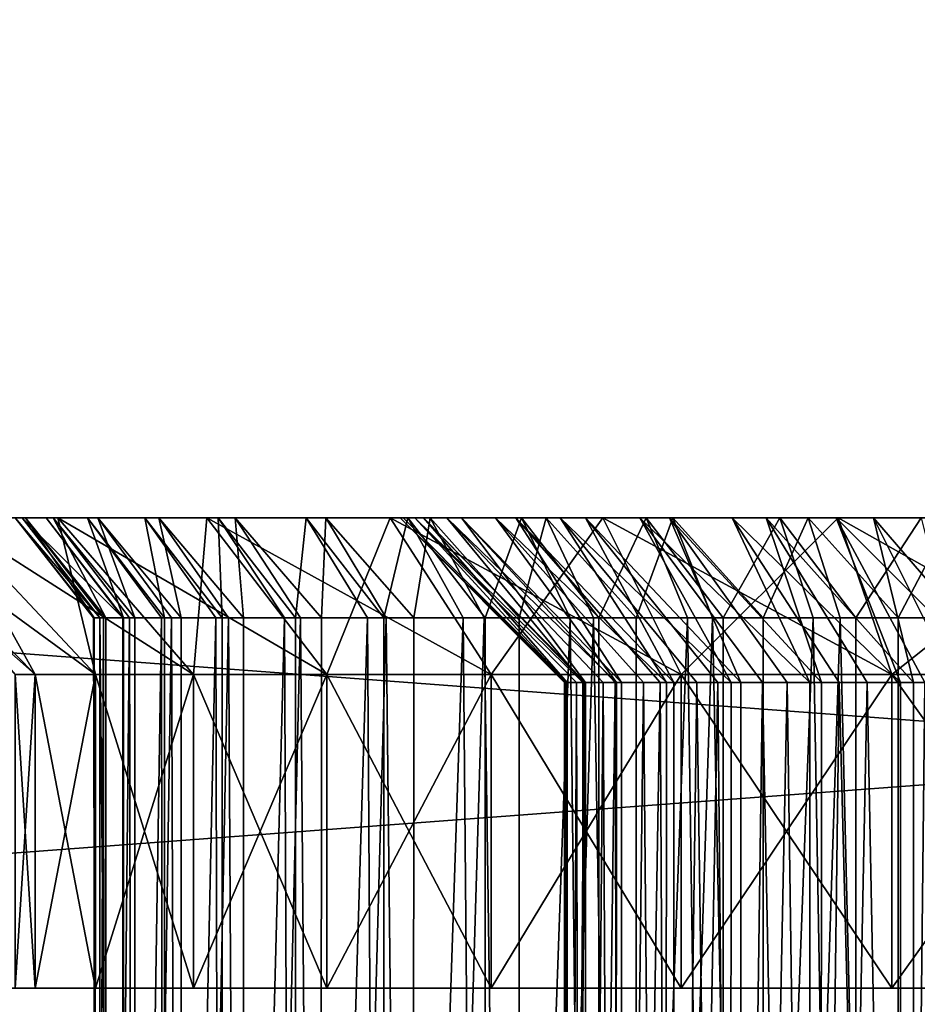
# Model space of a CAD drawing. Extents: x -842 to -287, y -810 to 885.
# Drawn here: x -311 to -308, y -570 to -567 of the extents above; entities that cross this region are included whole.
import ezdxf

# ---------------------------------------------------------------- set-up
doc = ezdxf.new("R2010")
doc.units = 0
doc.header["$MEASUREMENT"] = 0

msp = doc.modelspace()

# ---------------------------------------------------------------- linework, layer by layer
for points in [[(-289.061798, 883.021301), (-324.061829, 883.021301), (-289.061798, -808.978699)], [(-289.061798, -808.978699), (-324.061829, 883.021301), (-324.061829, -808.978699)], [(-324.061829, 883.021301, -1.5), (-289.061798, 883.021301, -1.5), (-324.061829, -808.978699, -1.5)], [(-324.061829, -808.978699, -1.5), (-289.061798, 883.021301, -1.5), (-289.061798, -808.978699, -1.5)], [(-289.061798, -808.978699, -30), (-311.561829, 867.825134, -30), (-289.061798, 883.021301, -30)], [(-289.061798, 883.021301, -28.5), (-308.923645, 870.969116, -28.5), (-289.061798, -808.978699, -28.5)], [(-289.061798, -808.978699, -30), (-324.061829, -808.978699, -30), (-320.199982, 870.969116, -30)], [(-320.199982, 870.969116, -30), (-319.757965, 870.021301, -30), (-289.061798, -808.978699, -30)], [(-289.061798, -808.978699, -28.5), (-308.923645, 870.969116, -28.5), (-309.365662, 870.021301, -28.5)], [(-289.061798, -808.978699, -30), (-319.757965, 870.021301, -30), (-319.158081, 869.164551, -30)], [(-289.061798, -808.978699, -28.5), (-309.365662, 870.021301, -28.5), (-309.965546, 869.164551, -28.5)], [(-289.061798, -808.978699, -30), (-319.158081, 869.164551, -30), (-318.418549, 868.424988, -30)], [(-309.965546, 869.164551, -28.5), (-310.705078, 868.424988, -28.5), (-289.061798, -808.978699, -28.5)], [(-318.418549, 868.424988, -30), (-317.561829, 867.825134, -30), (-289.061798, -808.978699, -30)], [(-289.061798, -808.978699, -28.5), (-310.705078, 868.424988, -28.5), (-311.561829, 867.825134, -28.5)], [(-289.061798, -808.978699, -28.5), (-311.561829, 867.825134, -28.5), (-324.061829, -808.978699, -28.5)], [(-317.561829, 867.825134, -30), (-316.613922, 867.383118, -30), (-289.061798, -808.978699, -30)], [(-289.061798, -808.978699, -30), (-312.509705, 867.383118, -30), (-311.561829, 867.825134, -30)], [(-289.061798, -808.978699, -30), (-316.613922, 867.383118, -30), (-315.603699, 867.112488, -30)], [(-313.519928, 867.112488, -30), (-312.509705, 867.383118, -30), (-289.061798, -808.978699, -30)], [(-289.061798, -808.978699, -30), (-315.603699, 867.112488, -30), (-314.561798, 867.021301, -30)], [(-289.061798, -808.978699, -30), (-314.561798, 867.021301, -30), (-313.519928, 867.112488, -30)], [(-316.561798, -569.978699, -95), (-316.561798, -568.478699, -95), (-296.561829, -569.978699, -95)], [(-296.561829, -569.978699, -95), (-316.561798, -568.478699, -95), (-296.561829, -568.478699, -95)], [(-296.561829, -569.978699, -35), (-296.561829, -568.478699, -35), (-316.561798, -569.978699, -35)], [(-316.561798, -569.978699, -35), (-296.561829, -568.478699, -35), (-316.561798, -568.478699, -35)], [(-309.615051, -568.478699, -58.63871), (-308.936829, -568.478699, -59.113621), (-316.561798, -568.478699, -95)], [(-306.561798, -568.478699, -59.75), (-296.561829, -568.478699, -95), (-316.561798, -568.478699, -95)], [(-308.936829, -568.478699, -59.113621), (-308.186401, -568.478699, -59.463539), (-316.561798, -568.478699, -95)], [(-316.561798, -568.478699, -95), (-308.186401, -568.478699, -59.463539), (-307.386627, -568.478699, -59.677837)], [(-316.561798, -568.478699, -95), (-307.386627, -568.478699, -59.677837), (-306.561798, -568.478699, -59.75)], [(-307.386627, -568.478699, -50.322163), (-308.186401, -568.478699, -50.536461), (-316.561798, -568.478699, -35)], [(-316.561798, -568.478699, -35), (-308.186401, -568.478699, -50.536461), (-308.936829, -568.478699, -50.886379)], [(-316.561798, -568.478699, -35), (-308.936829, -568.478699, -50.886379), (-309.615051, -568.478699, -51.36129)], [(-309.615051, -568.478699, -51.36129), (-310.200531, -568.478699, -51.946758), (-316.561798, -568.478699, -35)], [(-316.561798, -568.478699, -35), (-310.200531, -568.478699, -51.946758), (-310.675446, -568.478699, -52.625)], [(-316.561798, -568.478699, -35), (-310.675446, -568.478699, -52.625), (-311.02536, -568.478699, -53.375404)], [(-296.561829, -568.478699, -35), (-305.737, -568.478699, -50.322163), (-316.561798, -568.478699, -35)], [(-316.561798, -568.478699, -35), (-305.737, -568.478699, -50.322163), (-306.561798, -568.478699, -50.25)], [(-316.561798, -568.478699, -35), (-306.561798, -568.478699, -50.25), (-307.386627, -568.478699, -50.322163)], [(-311.02536, -568.478699, -56.624596), (-310.675446, -568.478699, -57.375), (-316.561798, -568.478699, -95)], [(-316.561798, -568.478699, -95), (-310.675446, -568.478699, -57.375), (-310.200531, -568.478699, -58.053242)], [(-316.561798, -568.478699, -95), (-310.200531, -568.478699, -58.053242), (-309.615051, -568.478699, -58.63871)], [(-310.811829, -568.978699, -55), (-311.311829, -568.478699, -55), (-310.747253, -568.978699, -54.261997)], [(-310.747253, -568.978699, -54.261997), (-311.311829, -568.478699, -55), (-311.239655, -568.478699, -54.175171)], [(-310.747253, -568.978699, -55.738007), (-311.02536, -568.478699, -56.624596), (-311.239655, -568.478699, -55.824829)], [(-310.747253, -568.978699, -55.738007), (-311.239655, -568.478699, -55.824829), (-310.811829, -568.978699, -55)], [(-310.747253, -568.978699, -54.261997), (-311.239655, -568.478699, -54.175171), (-310.555511, -568.978699, -53.546413)], [(-310.555511, -568.978699, -53.546413), (-311.239655, -568.478699, -54.175171), (-311.02536, -568.478699, -53.375404)], [(-310.555511, -568.978699, -56.453587), (-310.675446, -568.478699, -57.375), (-311.02536, -568.478699, -56.624596)], [(-310.555511, -568.978699, -56.453587), (-311.02536, -568.478699, -56.624596), (-310.747253, -568.978699, -55.738007)], [(-310.555511, -568.978699, -53.546413), (-311.02536, -568.478699, -53.375404), (-310.242432, -568.978699, -52.875)], [(-310.242432, -568.978699, -52.875), (-311.02536, -568.478699, -53.375404), (-310.675446, -568.478699, -52.625)], [(-309.58371, -568.478699, -54.863216), (-310.78949, -568.478699, -55.435001), (-310.811523, -568.478699, -54.950249)], [(-309.58371, -568.478699, -54.863216), (-310.811523, -568.478699, -54.950249), (-309.536957, -568.478699, -54.453007)], [(-309.536957, -568.478699, -54.453007), (-310.811523, -568.478699, -54.950249), (-310.778137, -568.478699, -54.466141)], [(-310.811523, -568.478699, -54.950249), (-310.559753, -568.798035, -54.927406), (-310.778137, -568.478699, -54.466141)], [(-310.78949, -568.478699, -55.435001), (-310.541199, -568.798035, -55.400814), (-310.811523, -568.478699, -54.950249)], [(-310.811523, -568.478699, -54.950249), (-310.541199, -568.798035, -55.400814), (-310.561554, -568.798035, -54.953175)], [(-310.811523, -568.478699, -54.950249), (-310.561554, -568.798035, -54.953175), (-310.559753, -568.798035, -54.927406)], [(-309.574188, -568.478699, -55.27597), (-310.712341, -568.478699, -55.914085), (-310.78949, -568.478699, -55.435001)], [(-309.574188, -568.478699, -55.27597), (-310.78949, -568.478699, -55.435001), (-309.58371, -568.478699, -54.863216)], [(-310.712341, -568.478699, -55.914085), (-310.468201, -568.798035, -55.860317), (-310.78949, -568.478699, -55.435001)], [(-310.78949, -568.478699, -55.435001), (-310.468201, -568.798035, -55.860317), (-310.540802, -568.798035, -55.409412)], [(-310.78949, -568.478699, -55.435001), (-310.540802, -568.798035, -55.409412), (-310.541199, -568.798035, -55.400814)], [(-309.536957, -568.478699, -54.453007), (-310.778137, -568.478699, -54.466141), (-310.689819, -568.478699, -53.988995)], [(-310.778137, -568.478699, -54.466141), (-310.522278, -568.798035, -54.455212), (-310.689819, -568.478699, -53.988995)], [(-310.778137, -568.478699, -54.466141), (-310.559753, -568.798035, -54.927406), (-310.530121, -568.798035, -54.497543)], [(-310.778137, -568.478699, -54.466141), (-310.530121, -568.798035, -54.497543), (-310.522278, -568.798035, -54.455212)], [(-309.508575, -568.478699, -55.683586), (-310.581085, -568.478699, -56.381252), (-310.712341, -568.478699, -55.914085)], [(-309.508575, -568.478699, -55.683586), (-310.712341, -568.478699, -55.914085), (-309.574188, -568.478699, -55.27597)], [(-310.581085, -568.478699, -56.381252), (-310.465881, -568.798035, -55.868603), (-310.712341, -568.478699, -55.914085)], [(-310.712341, -568.478699, -55.914085), (-310.465881, -568.798035, -55.868603), (-310.468201, -568.798035, -55.860317)], [(-309.536957, -568.478699, -54.453007), (-310.689819, -568.478699, -53.988995), (-309.434753, -568.478699, -54.052986)], [(-309.434753, -568.478699, -54.052986), (-310.689819, -568.478699, -53.988995), (-310.547668, -568.478699, -53.525028)], [(-310.689819, -568.478699, -53.988995), (-310.429321, -568.798035, -53.990833), (-310.547668, -568.478699, -53.525028)], [(-310.689819, -568.478699, -53.988995), (-310.522278, -568.798035, -54.455212), (-310.446991, -568.798035, -54.048466)], [(-310.689819, -568.478699, -53.988995), (-310.446991, -568.798035, -54.048466), (-310.429321, -568.798035, -53.990833)], [(-310.242432, -568.978699, -57.125), (-310.200531, -568.478699, -58.053242), (-310.675446, -568.478699, -57.375)], [(-310.242432, -568.978699, -57.125), (-310.675446, -568.478699, -57.375), (-310.555511, -568.978699, -56.453587)], [(-310.242432, -568.978699, -52.875), (-310.675446, -568.478699, -52.625), (-309.817505, -568.978699, -52.268154)], [(-309.817505, -568.978699, -52.268154), (-310.675446, -568.478699, -52.625), (-310.200531, -568.478699, -51.946758)], [(-309.388031, -568.478699, -56.078468), (-310.397461, -568.478699, -56.830414), (-310.581085, -568.478699, -56.381252)], [(-309.388031, -568.478699, -56.078468), (-310.581085, -568.478699, -56.381252), (-309.508575, -568.478699, -55.683586)], [(-310.397461, -568.478699, -56.830414), (-310.3349, -568.798035, -56.32391), (-310.581085, -568.478699, -56.381252)], [(-310.581085, -568.478699, -56.381252), (-310.3349, -568.798035, -56.32391), (-310.344666, -568.798035, -56.300003)], [(-310.581085, -568.478699, -56.381252), (-310.344666, -568.798035, -56.300003), (-310.465881, -568.798035, -55.868603)], [(-309.434753, -568.478699, -54.052986), (-310.547668, -568.478699, -53.525028), (-309.279053, -568.478699, -53.670609)], [(-309.279053, -568.478699, -53.670609), (-310.547668, -568.478699, -53.525028), (-310.353546, -568.478699, -53.080292)], [(-310.547668, -568.478699, -53.525028), (-310.282196, -568.798035, -53.540756), (-310.353546, -568.478699, -53.080292)], [(-310.547668, -568.478699, -53.525028), (-310.429321, -568.798035, -53.990833), (-310.313202, -568.798035, -53.61179)], [(-310.547668, -568.478699, -53.525028), (-310.313202, -568.798035, -53.61179), (-310.282196, -568.798035, -53.540756)], [(-309.214874, -568.478699, -56.453262), (-310.163788, -568.478699, -57.255711), (-310.397461, -568.478699, -56.830414)], [(-309.214874, -568.478699, -56.453262), (-310.397461, -568.478699, -56.830414), (-309.388031, -568.478699, -56.078468)], [(-310.163788, -568.478699, -57.255711), (-310.151093, -568.798035, -56.760475), (-310.397461, -568.478699, -56.830414)], [(-310.397461, -568.478699, -56.830414), (-310.151093, -568.798035, -56.760475), (-310.171814, -568.798035, -56.72274)], [(-310.397461, -568.478699, -56.830414), (-310.171814, -568.798035, -56.72274), (-310.3349, -568.798035, -56.32391)], [(-309.279053, -568.478699, -53.670609), (-310.353546, -568.478699, -53.080292), (-309.072723, -568.478699, -53.312996)], [(-309.072723, -568.478699, -53.312996), (-310.353546, -568.478699, -53.080292), (-310.109985, -568.478699, -52.66058)], [(-310.353546, -568.478699, -53.080292), (-310.082947, -568.798035, -53.111271), (-310.109985, -568.478699, -52.66058)], [(-310.353546, -568.478699, -53.080292), (-310.282196, -568.798035, -53.540756), (-310.130493, -568.798035, -53.193214)], [(-310.353546, -568.478699, -53.080292), (-310.130493, -568.798035, -53.193214), (-310.082947, -568.798035, -53.111271)], [(-309.817505, -568.978699, -57.73185), (-310.200531, -568.478699, -58.053242), (-310.242432, -568.978699, -57.125)], [(-309.817505, -568.978699, -57.73185), (-309.615051, -568.478699, -58.63871), (-310.200531, -568.478699, -58.053242)], [(-309.817505, -568.978699, -52.268154), (-310.200531, -568.478699, -51.946758), (-309.293671, -568.978699, -51.744312)], [(-309.293671, -568.978699, -51.744312), (-310.200531, -568.478699, -51.946758), (-309.615051, -568.478699, -51.36129)], [(-308.992249, -568.478699, -56.800983), (-309.883179, -568.478699, -57.651604), (-310.163788, -568.478699, -57.255711)], [(-308.992249, -568.478699, -56.800983), (-310.163788, -568.478699, -57.255711), (-309.214874, -568.478699, -56.453262)], [(-309.883179, -568.478699, -57.651604), (-309.917053, -568.798035, -57.172199), (-310.163788, -568.478699, -57.255711)], [(-310.163788, -568.478699, -57.255711), (-309.917053, -568.798035, -57.172199), (-309.951904, -568.798035, -57.123024)], [(-310.163788, -568.478699, -57.255711), (-309.951904, -568.798035, -57.123024), (-310.151093, -568.798035, -56.760475)], [(-309.072723, -568.478699, -53.312996), (-310.109985, -568.478699, -52.66058), (-308.819611, -568.478699, -52.986805)], [(-308.819611, -568.478699, -52.986805), (-310.109985, -568.478699, -52.66058), (-309.82019, -568.478699, -52.271366)], [(-310.109985, -568.478699, -52.66058), (-309.834412, -568.798035, -52.708378), (-309.82019, -568.478699, -52.271366)], [(-310.109985, -568.478699, -52.66058), (-310.082947, -568.798035, -53.111271), (-309.901276, -568.798035, -52.798191)], [(-310.109985, -568.478699, -52.66058), (-309.901276, -568.798035, -52.798191), (-309.834412, -568.798035, -52.708378)], [(-309.883179, -568.478699, -57.651604), (-309.687805, -568.798035, -57.495625), (-309.917053, -568.798035, -57.172199)], [(-309.559265, -568.478699, -58.012928), (-309.883179, -568.478699, -57.651604), (-308.992249, -568.478699, -56.800983)], [(-309.559265, -568.478699, -58.012928), (-309.636078, -568.798035, -57.553341), (-309.883179, -568.478699, -57.651604)], [(-309.883179, -568.478699, -57.651604), (-309.636078, -568.798035, -57.553341), (-309.687805, -568.798035, -57.495625)], [(-309.82019, -568.478699, -52.271366), (-309.834412, -568.798035, -52.708378), (-309.62854, -568.798035, -52.431873)], [(-308.819611, -568.478699, -52.986805), (-309.82019, -568.478699, -52.271366), (-308.524445, -568.478699, -52.69812)], [(-308.524445, -568.478699, -52.69812), (-309.82019, -568.478699, -52.271366), (-309.487915, -568.478699, -51.917725)], [(-309.82019, -568.478699, -52.271366), (-309.540039, -568.798035, -52.337704), (-309.487915, -568.478699, -51.917725)], [(-309.82019, -568.478699, -52.271366), (-309.62854, -568.798035, -52.431873), (-309.540039, -568.798035, -52.337704)], [(-309.293671, -568.978699, -58.255688), (-309.615051, -568.478699, -58.63871), (-309.817505, -568.978699, -57.73185)], [(-309.559265, -568.478699, -58.012928), (-309.382965, -568.798035, -57.835697), (-309.636078, -568.798035, -57.553341)], [(-309.293671, -568.978699, -58.255688), (-308.936829, -568.478699, -59.113621), (-309.615051, -568.478699, -58.63871)], [(-309.293671, -568.978699, -51.744312), (-309.615051, -568.478699, -51.36129), (-308.686829, -568.978699, -51.319393)], [(-308.686829, -568.978699, -51.319393), (-309.615051, -568.478699, -51.36129), (-308.936829, -568.478699, -50.886379)], [(-309.536957, -568.478699, -54.453007), (-309.053741, -569.003723, -54.83857), (-309.58371, -568.478699, -54.863216)], [(-309.053741, -569.003723, -54.83857), (-309.059265, -569.003723, -54.886955), (-309.58371, -568.478699, -54.863216)], [(-309.58371, -568.478699, -54.863216), (-309.059265, -569.003723, -54.886955), (-309.051758, -569.003723, -55.211853)], [(-309.58371, -568.478699, -54.863216), (-309.051758, -569.003723, -55.211853), (-309.574188, -568.478699, -55.27597)], [(-309.574188, -568.478699, -55.27597), (-309.051758, -569.003723, -55.211853), (-309.051392, -569.003723, -55.228077)], [(-309.574188, -568.478699, -55.27597), (-309.051392, -569.003723, -55.228077), (-309.508575, -568.478699, -55.683586)], [(-308.724396, -568.478699, -57.115154), (-309.196289, -568.478699, -58.334972), (-309.559265, -568.478699, -58.012928)], [(-308.724396, -568.478699, -57.115154), (-309.559265, -568.478699, -58.012928), (-308.992249, -568.478699, -56.800983)], [(-309.196289, -568.478699, -58.334972), (-309.312073, -568.798035, -57.898571), (-309.559265, -568.478699, -58.012928)], [(-309.559265, -568.478699, -58.012928), (-309.312073, -568.798035, -57.898571), (-309.382965, -568.798035, -57.835697)], [(-309.487915, -568.478699, -51.917725), (-309.540039, -568.798035, -52.337704), (-309.315796, -568.798035, -52.099033)], [(-309.434753, -568.478699, -54.052986), (-309.000519, -569.003723, -54.469276), (-309.536957, -568.478699, -54.453007)], [(-309.000519, -569.003723, -54.469276), (-309.020599, -569.003723, -54.547939), (-309.536957, -568.478699, -54.453007)], [(-309.536957, -568.478699, -54.453007), (-309.020599, -569.003723, -54.547939), (-309.053741, -569.003723, -54.83857)], [(-309.051392, -569.003723, -55.228077), (-308.997131, -569.003723, -55.564949), (-309.508575, -568.478699, -55.683586)], [(-309.508575, -568.478699, -55.683586), (-308.997131, -569.003723, -55.564949), (-308.992401, -569.003723, -55.580467)], [(-309.508575, -568.478699, -55.683586), (-308.992401, -569.003723, -55.580467), (-309.388031, -568.478699, -56.078468)], [(-308.524445, -568.478699, -52.69812), (-309.487915, -568.478699, -51.917725), (-309.117493, -568.478699, -51.604263)], [(-309.487915, -568.478699, -51.917725), (-309.20401, -568.798035, -52.004429), (-309.117493, -568.478699, -51.604263)], [(-309.487915, -568.478699, -51.917725), (-309.315796, -568.798035, -52.099033), (-309.20401, -568.798035, -52.004429)], [(-309.279053, -568.478699, -53.670609), (-308.89325, -569.003723, -54.112041), (-309.434753, -568.478699, -54.052986)], [(-308.89325, -569.003723, -54.112041), (-308.936157, -569.003723, -54.217342), (-309.434753, -568.478699, -54.052986)], [(-309.434753, -568.478699, -54.052986), (-308.936157, -569.003723, -54.217342), (-309.000519, -569.003723, -54.469276)], [(-308.992401, -569.003723, -55.580467), (-308.897522, -569.003723, -55.891296), (-309.388031, -568.478699, -56.078468)], [(-309.388031, -568.478699, -56.078468), (-308.897522, -569.003723, -55.891296), (-308.877106, -569.003723, -55.935505)], [(-309.388031, -568.478699, -56.078468), (-308.877106, -569.003723, -55.935505), (-309.214874, -568.478699, -56.453262)], [(-309.196289, -568.478699, -58.334972), (-309.041321, -568.798035, -58.138798), (-309.312073, -568.798035, -57.898571)], [(-308.686829, -568.978699, -58.680607), (-308.936829, -568.478699, -59.113621), (-309.293671, -568.978699, -58.255688)], [(-309.072723, -568.478699, -53.312996), (-308.734375, -569.003723, -53.774681), (-309.279053, -568.478699, -53.670609)], [(-308.734375, -569.003723, -53.774681), (-308.807465, -569.003723, -53.901329), (-309.279053, -568.478699, -53.670609)], [(-309.279053, -568.478699, -53.670609), (-308.807465, -569.003723, -53.901329), (-308.89325, -569.003723, -54.112041)], [(-308.877106, -569.003723, -55.935505), (-308.754425, -569.003723, -56.201042), (-309.214874, -568.478699, -56.453262)], [(-309.214874, -568.478699, -56.453262), (-308.754425, -569.003723, -56.201042), (-308.710632, -569.003723, -56.269421)], [(-309.214874, -568.478699, -56.453262), (-308.710632, -569.003723, -56.269421), (-308.992249, -568.478699, -56.800983)], [(-309.117493, -568.478699, -51.604263), (-309.20401, -568.798035, -52.004429), (-308.967163, -568.798035, -51.804012)], [(-308.416229, -568.478699, -57.389923), (-308.79895, -568.478699, -58.613541), (-309.196289, -568.478699, -58.334972)], [(-308.416229, -568.478699, -57.389923), (-309.196289, -568.478699, -58.334972), (-308.724396, -568.478699, -57.115154)], [(-308.79895, -568.478699, -58.613541), (-308.949646, -568.798035, -58.203079), (-309.196289, -568.478699, -58.334972)], [(-309.196289, -568.478699, -58.334972), (-308.949646, -568.798035, -58.203079), (-309.041321, -568.798035, -58.138798)], [(-308.524445, -568.478699, -52.69812), (-309.117493, -568.478699, -51.604263), (-308.192749, -568.478699, -52.452312)], [(-308.192749, -568.478699, -52.452312), (-309.117493, -568.478699, -51.604263), (-308.713745, -568.478699, -51.335075)], [(-309.117493, -568.478699, -51.604263), (-308.830963, -568.798035, -51.713207), (-308.713745, -568.478699, -51.335075)], [(-309.117493, -568.478699, -51.604263), (-308.967163, -568.798035, -51.804012), (-308.830963, -568.798035, -51.713207)], [(-308.819611, -568.478699, -52.986805), (-308.527374, -569.003723, -53.464569), (-309.072723, -568.478699, -53.312996)], [(-308.527374, -569.003723, -53.464569), (-308.636932, -569.003723, -53.605782), (-309.072723, -568.478699, -53.312996)], [(-309.072723, -568.478699, -53.312996), (-308.636932, -569.003723, -53.605782), (-308.734375, -569.003723, -53.774681)], [(-308.710632, -569.003723, -56.269421), (-308.570465, -569.003723, -56.488415), (-308.992249, -568.478699, -56.800983)], [(-308.992249, -568.478699, -56.800983), (-308.570465, -569.003723, -56.488415), (-308.496674, -569.003723, -56.574932)], [(-308.992249, -568.478699, -56.800983), (-308.496674, -569.003723, -56.574932), (-308.724396, -568.478699, -57.115154)], [(-308.79895, -568.478699, -58.613541), (-308.667358, -568.798035, -58.400982), (-308.949646, -568.798035, -58.203079)], [(-308.686829, -568.978699, -58.680607), (-308.186401, -568.478699, -59.463539), (-308.936829, -568.478699, -59.113621)], [(-308.686829, -568.978699, -51.319393), (-308.936829, -568.478699, -50.886379), (-308.015411, -568.978699, -51.006306)], [(-308.015411, -568.978699, -51.006306), (-308.936829, -568.478699, -50.886379), (-308.186401, -568.478699, -50.536461)], [(-308.713745, -568.478699, -51.335075), (-308.830963, -568.798035, -51.713207), (-308.587158, -568.798035, -51.550659)], [(-308.524445, -568.478699, -52.69812), (-308.276733, -569.003723, -53.188488), (-308.819611, -568.478699, -52.986805)], [(-308.276733, -569.003723, -53.188488), (-308.427765, -569.003723, -53.336205), (-308.819611, -568.478699, -52.986805)], [(-308.819611, -568.478699, -52.986805), (-308.427765, -569.003723, -53.336205), (-308.527374, -569.003723, -53.464569)], [(-308.073547, -568.478699, -57.620174), (-308.372467, -568.478699, -58.845001), (-308.79895, -568.478699, -58.613541)], [(-308.073547, -568.478699, -57.620174), (-308.79895, -568.478699, -58.613541), (-308.416229, -568.478699, -57.389923)], [(-308.372467, -568.478699, -58.845001), (-308.553802, -568.798035, -58.462612), (-308.79895, -568.478699, -58.613541)], [(-308.79895, -568.478699, -58.613541), (-308.553802, -568.798035, -58.462612), (-308.667358, -568.798035, -58.400982)], [(-308.496674, -569.003723, -56.574932), (-308.34906, -569.003723, -56.748062), (-308.724396, -568.478699, -57.115154)], [(-308.724396, -568.478699, -57.115154), (-308.34906, -569.003723, -56.748062), (-308.239929, -569.003723, -56.845371)], [(-308.724396, -568.478699, -57.115154), (-308.239929, -569.003723, -56.845371), (-308.416229, -568.478699, -57.389923)], [(-308.192749, -568.478699, -52.452312), (-308.713745, -568.478699, -51.335075), (-307.830627, -568.478699, -52.253963)], [(-307.830627, -568.478699, -52.253963), (-308.713745, -568.478699, -51.335075), (-308.281952, -568.478699, -51.113663)], [(-308.713745, -568.478699, -51.335075), (-308.426147, -568.798035, -51.468102), (-308.281952, -568.478699, -51.113663)], [(-308.713745, -568.478699, -51.335075), (-308.587158, -568.798035, -51.550659), (-308.426147, -568.798035, -51.468102)], [(-308.015411, -568.978699, -58.993694), (-308.186401, -568.478699, -59.463539), (-308.686829, -568.978699, -58.680607)], [(-308.372467, -568.478699, -58.845001), (-308.265961, -568.798035, -58.618828), (-308.553802, -568.798035, -58.462612)], [(-308.192749, -568.478699, -52.452312), (-307.987976, -569.003723, -52.952488), (-308.524445, -568.478699, -52.69812)], [(-307.987976, -569.003723, -52.952488), (-308.183838, -569.003723, -53.097618), (-308.524445, -568.478699, -52.69812)], [(-308.524445, -568.478699, -52.69812), (-308.183838, -569.003723, -53.097618), (-308.276733, -569.003723, -53.188488)], [(-308.281952, -568.478699, -51.113663), (-308.426147, -568.798035, -51.468102), (-308.180756, -568.798035, -51.34227)], [(-308.239929, -569.003723, -56.845371), (-308.094391, -569.003723, -56.975143), (-308.416229, -568.478699, -57.389923)], [(-308.416229, -568.478699, -57.389923), (-308.094391, -569.003723, -56.975143), (-307.946045, -569.003723, -57.074821)], [(-308.416229, -568.478699, -57.389923), (-307.946045, -569.003723, -57.074821), (-308.073547, -568.478699, -57.620174)], [(-307.702667, -568.478699, -57.801617), (-307.922363, -568.478699, -59.02634), (-308.372467, -568.478699, -58.845001)], [(-307.702667, -568.478699, -57.801617), (-308.372467, -568.478699, -58.845001), (-308.073547, -568.478699, -57.620174)], [(-307.922363, -568.478699, -59.02634), (-308.130096, -568.798035, -58.673553), (-308.372467, -568.478699, -58.845001)], [(-308.372467, -568.478699, -58.845001), (-308.130096, -568.798035, -58.673553), (-308.265961, -568.798035, -58.618828)], [(-307.830627, -568.478699, -52.253963), (-308.281952, -568.478699, -51.113663), (-307.444885, -568.478699, -52.10677)], [(-307.444885, -568.478699, -52.10677), (-308.281952, -568.478699, -51.113663), (-307.827728, -568.478699, -50.942913)], [(-308.281952, -568.478699, -51.113663), (-307.99527, -568.798035, -51.272533), (-307.827728, -568.478699, -50.942913)], [(-308.281952, -568.478699, -51.113663), (-308.180756, -568.798035, -51.34227), (-307.99527, -568.798035, -51.272533)], [(-307.830627, -568.478699, -52.253963), (-307.667389, -569.003723, -52.761749), (-308.192749, -568.478699, -52.452312)], [(-307.667389, -569.003723, -52.761749), (-307.909698, -569.003723, -52.894474), (-308.192749, -568.478699, -52.452312)], [(-308.192749, -568.478699, -52.452312), (-307.909698, -569.003723, -52.894474), (-307.987976, -569.003723, -52.952488)], [(-308.015411, -568.978699, -58.993694), (-307.386627, -568.478699, -59.677837), (-308.186401, -568.478699, -59.463539)], [(-308.015411, -568.978699, -51.006306), (-308.186401, -568.478699, -50.536461), (-307.299805, -568.978699, -50.814568)], [(-307.299805, -568.978699, -50.814568), (-308.186401, -568.478699, -50.536461), (-307.386627, -568.478699, -50.322163)], [(-307.922363, -568.478699, -59.02634), (-307.842346, -568.798035, -58.789494), (-308.130096, -568.798035, -58.673553)], [(-307.946045, -569.003723, -57.074821), (-307.811157, -569.003723, -57.165436), (-308.073547, -568.478699, -57.620174)], [(-308.073547, -568.478699, -57.620174), (-307.811157, -569.003723, -57.165436), (-307.621399, -569.003723, -57.258274)], [(-308.073547, -568.478699, -57.620174), (-307.621399, -569.003723, -57.258274), (-307.702667, -568.478699, -57.801617)], [(-307.299805, -568.978699, -59.185432), (-307.386627, -568.478699, -59.677837), (-308.015411, -568.978699, -58.993694)], [(-307.827728, -568.478699, -50.942913), (-307.99527, -568.798035, -51.272533), (-307.753265, -568.798035, -51.181564)], [(-310.559753, -568.798035, -54.927406), (-310.561554, -568.798035, -54.953175), (-310.541687, -576.478699, -55.400837)], [(-310.541687, -576.478699, -55.400837), (-310.561554, -568.798035, -54.953175), (-310.541199, -568.798035, -55.400814)], [(-310.524475, -576.478699, -54.454807), (-310.530121, -568.798035, -54.497543), (-310.561157, -576.478699, -54.927311)], [(-310.561157, -576.478699, -54.927311), (-310.530121, -568.798035, -54.497543), (-310.559753, -568.798035, -54.927406)], [(-310.561157, -576.478699, -54.927311), (-310.559753, -568.798035, -54.927406), (-310.541687, -576.478699, -55.400837)], [(-310.541687, -576.478699, -55.400837), (-310.541199, -568.798035, -55.400814), (-310.466339, -576.478699, -55.868732)], [(-310.466339, -576.478699, -55.868732), (-310.541199, -568.798035, -55.400814), (-310.540802, -568.798035, -55.409412)], [(-310.466339, -576.478699, -55.868732), (-310.540802, -568.798035, -55.409412), (-310.468201, -568.798035, -55.860317)], [(-310.524475, -576.478699, -54.454807), (-310.522278, -568.798035, -54.455212), (-310.530121, -568.798035, -54.497543)], [(-310.43219, -576.478699, -53.989956), (-310.446991, -568.798035, -54.048466), (-310.524475, -576.478699, -54.454807)], [(-310.446991, -568.798035, -54.048466), (-310.522278, -568.798035, -54.455212), (-310.524475, -576.478699, -54.454807)], [(-310.468201, -568.798035, -55.860317), (-310.465881, -568.798035, -55.868603), (-310.466339, -576.478699, -55.868732)], [(-310.466339, -576.478699, -55.868732), (-310.465881, -568.798035, -55.868603), (-310.344666, -568.798035, -56.300003)], [(-310.466339, -576.478699, -55.868732), (-310.344666, -568.798035, -56.300003), (-310.336182, -576.478699, -56.324436)], [(-310.43219, -576.478699, -53.989956), (-310.429321, -568.798035, -53.990833), (-310.446991, -568.798035, -54.048466)], [(-310.285553, -576.478699, -53.539284), (-310.313202, -568.798035, -53.61179), (-310.43219, -576.478699, -53.989956)], [(-310.313202, -568.798035, -53.61179), (-310.429321, -568.798035, -53.990833), (-310.43219, -576.478699, -53.989956)], [(-310.344666, -568.798035, -56.300003), (-310.3349, -568.798035, -56.32391), (-310.336182, -576.478699, -56.324436)], [(-310.336182, -576.478699, -56.324436), (-310.3349, -568.798035, -56.32391), (-310.171814, -568.798035, -56.72274)], [(-310.336182, -576.478699, -56.324436), (-310.171814, -568.798035, -56.72274), (-310.153046, -576.478699, -56.761547)], [(-310.285553, -576.478699, -53.539284), (-310.282196, -568.798035, -53.540756), (-310.313202, -568.798035, -53.61179)], [(-310.08667, -576.478699, -53.109116), (-310.130493, -568.798035, -53.193214), (-310.285553, -576.478699, -53.539284)], [(-310.130493, -568.798035, -53.193214), (-310.282196, -568.798035, -53.540756), (-310.285553, -576.478699, -53.539284)], [(-310.171814, -568.798035, -56.72274), (-310.151093, -568.798035, -56.760475), (-310.153046, -576.478699, -56.761547)], [(-310.153046, -576.478699, -56.761547), (-310.151093, -568.798035, -56.760475), (-309.951904, -568.798035, -57.123024)], [(-310.153046, -576.478699, -56.761547), (-309.951904, -568.798035, -57.123024), (-309.919495, -576.478699, -57.173931)], [(-310.08667, -576.478699, -53.109116), (-310.082947, -568.798035, -53.111271), (-310.130493, -568.798035, -53.193214)], [(-309.838287, -576.478699, -52.705494), (-309.901276, -568.798035, -52.798191), (-310.08667, -576.478699, -53.109116)], [(-309.901276, -568.798035, -52.798191), (-310.082947, -568.798035, -53.111271), (-310.08667, -576.478699, -53.109116)], [(-309.951904, -568.798035, -57.123024), (-309.917053, -568.798035, -57.172199), (-309.919495, -576.478699, -57.173931)], [(-309.919495, -576.478699, -57.173931), (-309.917053, -568.798035, -57.172199), (-309.687805, -568.798035, -57.495625)], [(-309.919495, -576.478699, -57.173931), (-309.687805, -568.798035, -57.495625), (-309.638824, -576.478699, -57.555794)], [(-309.838287, -576.478699, -52.705494), (-309.834412, -568.798035, -52.708378), (-309.901276, -568.798035, -52.798191)], [(-309.543915, -576.478699, -52.33408), (-309.62854, -568.798035, -52.431873), (-309.838287, -576.478699, -52.705494)], [(-309.62854, -568.798035, -52.431873), (-309.834412, -568.798035, -52.708378), (-309.838287, -576.478699, -52.705494)], [(-309.687805, -568.798035, -57.495625), (-309.636078, -568.798035, -57.553341), (-309.638824, -576.478699, -57.555794)], [(-309.638824, -576.478699, -57.555794), (-309.636078, -568.798035, -57.553341), (-309.382965, -568.798035, -57.835697)], [(-309.638824, -576.478699, -57.555794), (-309.382965, -568.798035, -57.835697), (-309.314941, -576.478699, -57.901783)], [(-309.543915, -576.478699, -52.33408), (-309.540039, -568.798035, -52.337704), (-309.62854, -568.798035, -52.431873)], [(-309.207672, -576.478699, -52.000092), (-309.315796, -568.798035, -52.099033), (-309.543915, -576.478699, -52.33408)], [(-309.315796, -568.798035, -52.099033), (-309.540039, -568.798035, -52.337704), (-309.543915, -576.478699, -52.33408)], [(-309.382965, -568.798035, -57.835697), (-309.312073, -568.798035, -57.898571), (-309.314941, -576.478699, -57.901783)], [(-309.207672, -576.478699, -52.000092), (-309.20401, -568.798035, -52.004429), (-309.315796, -568.798035, -52.099033)], [(-309.314941, -576.478699, -57.901783), (-309.312073, -568.798035, -57.898571), (-309.041321, -568.798035, -58.138798)], [(-309.314941, -576.478699, -57.901783), (-309.041321, -568.798035, -58.138798), (-308.952393, -576.478699, -58.207035)], [(-308.83429, -576.478699, -51.708214), (-308.967163, -568.798035, -51.804012), (-309.207672, -576.478699, -52.000092)], [(-308.967163, -568.798035, -51.804012), (-309.20401, -568.798035, -52.004429), (-309.207672, -576.478699, -52.000092)], [(-309.041321, -568.798035, -58.138798), (-308.949646, -568.798035, -58.203079), (-308.952393, -576.478699, -58.207035)], [(-308.83429, -576.478699, -51.708214), (-308.830963, -568.798035, -51.713207), (-308.967163, -568.798035, -51.804012)], [(-308.952393, -576.478699, -58.207035), (-308.949646, -568.798035, -58.203079), (-308.667358, -568.798035, -58.400982)], [(-308.952393, -576.478699, -58.207035), (-308.667358, -568.798035, -58.400982), (-308.556305, -576.478699, -58.467266)], [(-308.429016, -576.478699, -51.462543), (-308.587158, -568.798035, -51.550659), (-308.83429, -576.478699, -51.708214)], [(-308.587158, -568.798035, -51.550659), (-308.830963, -568.798035, -51.713207), (-308.83429, -576.478699, -51.708214)], [(-308.667358, -568.798035, -58.400982), (-308.553802, -568.798035, -58.462612), (-308.556305, -576.478699, -58.467266)], [(-308.429016, -576.478699, -51.462543), (-308.426147, -568.798035, -51.468102), (-308.587158, -568.798035, -51.550659)], [(-308.556305, -576.478699, -58.467266), (-308.553802, -568.798035, -58.462612), (-308.265961, -568.798035, -58.618828)], [(-308.556305, -576.478699, -58.467266), (-308.265961, -568.798035, -58.618828), (-308.132233, -576.478699, -58.678829)], [(-307.997528, -576.478699, -51.266537), (-308.180756, -568.798035, -51.34227), (-308.429016, -576.478699, -51.462543)], [(-308.180756, -568.798035, -51.34227), (-308.426147, -568.798035, -51.468102), (-308.429016, -576.478699, -51.462543)], [(-308.265961, -568.798035, -58.618828), (-308.130096, -568.798035, -58.673553), (-308.132233, -576.478699, -58.678829)], [(-307.997528, -576.478699, -51.266537), (-307.99527, -568.798035, -51.272533), (-308.180756, -568.798035, -51.34227)], [(-308.132233, -576.478699, -58.678829), (-308.130096, -568.798035, -58.673553), (-307.842346, -568.798035, -58.789494)], [(-308.132233, -576.478699, -58.678829), (-307.842346, -568.798035, -58.789494), (-307.686096, -576.478699, -58.838745)], [(-307.545868, -576.478699, -51.122936), (-307.753265, -568.798035, -51.181564), (-307.997528, -576.478699, -51.266537)], [(-307.753265, -568.798035, -51.181564), (-307.99527, -568.798035, -51.272533), (-307.997528, -576.478699, -51.266537)], [(-310.747253, -569.978699, -55.738007), (-310.747253, -568.978699, -55.738007), (-310.811829, -568.978699, -55)], [(-310.747253, -569.978699, -55.738007), (-310.811829, -568.978699, -55), (-310.811829, -569.978699, -55)], [(-310.811829, -569.978699, -55), (-310.811829, -568.978699, -55), (-310.747253, -568.978699, -54.261997)], [(-310.811829, -569.978699, -55), (-310.747253, -568.978699, -54.261997), (-310.747253, -569.978699, -54.261997)], [(-310.555511, -569.978699, -56.453587), (-310.555511, -568.978699, -56.453587), (-310.747253, -568.978699, -55.738007)], [(-310.555511, -569.978699, -56.453587), (-310.747253, -568.978699, -55.738007), (-310.747253, -569.978699, -55.738007)], [(-310.747253, -569.978699, -54.261997), (-310.747253, -568.978699, -54.261997), (-310.555511, -568.978699, -53.546413)], [(-310.747253, -569.978699, -54.261997), (-310.555511, -568.978699, -53.546413), (-310.555511, -569.978699, -53.546413)], [(-310.242432, -569.978699, -57.125), (-310.242432, -568.978699, -57.125), (-310.555511, -568.978699, -56.453587)], [(-310.242432, -569.978699, -57.125), (-310.555511, -568.978699, -56.453587), (-310.555511, -569.978699, -56.453587)], [(-310.555511, -569.978699, -53.546413), (-310.555511, -568.978699, -53.546413), (-310.242432, -568.978699, -52.875)], [(-310.555511, -569.978699, -53.546413), (-310.242432, -568.978699, -52.875), (-310.242432, -569.978699, -52.875)], [(-309.817505, -569.978699, -57.73185), (-309.817505, -568.978699, -57.73185), (-310.242432, -568.978699, -57.125)], [(-309.817505, -569.978699, -57.73185), (-310.242432, -568.978699, -57.125), (-310.242432, -569.978699, -57.125)], [(-310.242432, -569.978699, -52.875), (-310.242432, -568.978699, -52.875), (-309.817505, -568.978699, -52.268154)], [(-310.242432, -569.978699, -52.875), (-309.817505, -568.978699, -52.268154), (-309.817505, -569.978699, -52.268154)], [(-309.293671, -569.978699, -58.255688), (-309.293671, -568.978699, -58.255688), (-309.817505, -568.978699, -57.73185)], [(-309.293671, -569.978699, -58.255688), (-309.817505, -568.978699, -57.73185), (-309.817505, -569.978699, -57.73185)], [(-309.817505, -569.978699, -52.268154), (-309.817505, -568.978699, -52.268154), (-309.293671, -568.978699, -51.744312)], [(-309.817505, -569.978699, -52.268154), (-309.293671, -568.978699, -51.744312), (-309.293671, -569.978699, -51.744312)], [(-308.686829, -569.978699, -58.680607), (-308.686829, -568.978699, -58.680607), (-309.293671, -568.978699, -58.255688)], [(-308.686829, -569.978699, -58.680607), (-309.293671, -568.978699, -58.255688), (-309.293671, -569.978699, -58.255688)], [(-309.293671, -569.978699, -51.744312), (-309.293671, -568.978699, -51.744312), (-308.686829, -568.978699, -51.319393)], [(-309.293671, -569.978699, -51.744312), (-308.686829, -568.978699, -51.319393), (-308.686829, -569.978699, -51.319393)], [(-308.015411, -569.978699, -58.993694), (-308.015411, -568.978699, -58.993694), (-308.686829, -568.978699, -58.680607)], [(-308.015411, -569.978699, -58.993694), (-308.686829, -568.978699, -58.680607), (-308.686829, -569.978699, -58.680607)], [(-308.686829, -569.978699, -51.319393), (-308.686829, -568.978699, -51.319393), (-308.015411, -568.978699, -51.006306)], [(-308.686829, -569.978699, -51.319393), (-308.015411, -568.978699, -51.006306), (-308.015411, -569.978699, -51.006306)], [(-307.299805, -569.978699, -59.185432), (-307.299805, -568.978699, -59.185432), (-308.015411, -568.978699, -58.993694)], [(-307.299805, -569.978699, -59.185432), (-308.015411, -568.978699, -58.993694), (-308.015411, -569.978699, -58.993694)], [(-308.015411, -569.978699, -51.006306), (-308.015411, -568.978699, -51.006306), (-307.299805, -568.978699, -50.814568)], [(-308.015411, -569.978699, -51.006306), (-307.299805, -568.978699, -50.814568), (-307.299805, -569.978699, -50.814568)], [(-309.052826, -576.478699, -55.211876), (-309.051758, -569.003723, -55.211853), (-309.059265, -569.003723, -54.886955)], [(-309.052826, -576.478699, -55.211876), (-309.059265, -569.003723, -54.886955), (-309.05658, -576.478699, -54.838245)], [(-309.059265, -569.003723, -54.886955), (-309.053741, -569.003723, -54.83857), (-309.05658, -576.478699, -54.838245)], [(-309.05658, -576.478699, -54.838245), (-309.053741, -569.003723, -54.83857), (-309.020599, -569.003723, -54.547939)], [(-309.05658, -576.478699, -54.838245), (-309.020599, -569.003723, -54.547939), (-309.004608, -576.478699, -54.468227)], [(-308.993408, -576.478699, -55.580776), (-308.992401, -569.003723, -55.580467), (-309.052826, -576.478699, -55.211876)], [(-309.052826, -576.478699, -55.211876), (-308.992401, -569.003723, -55.580467), (-308.997131, -569.003723, -55.564949)], [(-309.052826, -576.478699, -55.211876), (-308.997131, -569.003723, -55.564949), (-309.051392, -569.003723, -55.228077)], [(-309.051392, -569.003723, -55.228077), (-309.051758, -569.003723, -55.211853), (-309.052826, -576.478699, -55.211876)], [(-309.020599, -569.003723, -54.547939), (-309.000519, -569.003723, -54.469276), (-309.004608, -576.478699, -54.468227)], [(-309.004608, -576.478699, -54.468227), (-309.000519, -569.003723, -54.469276), (-308.936157, -569.003723, -54.217342)], [(-309.004608, -576.478699, -54.468227), (-308.936157, -569.003723, -54.217342), (-308.898071, -576.478699, -54.110088)], [(-308.8797, -576.478699, -55.936703), (-308.897522, -569.003723, -55.891296), (-308.993408, -576.478699, -55.580776)], [(-308.993408, -576.478699, -55.580776), (-308.897522, -569.003723, -55.891296), (-308.992401, -569.003723, -55.580467)], [(-308.936157, -569.003723, -54.217342), (-308.89325, -569.003723, -54.112041), (-308.898071, -576.478699, -54.110088)], [(-308.898071, -576.478699, -54.110088), (-308.89325, -569.003723, -54.112041), (-308.807465, -569.003723, -53.901329)], [(-308.898071, -576.478699, -54.110088), (-308.807465, -569.003723, -53.901329), (-308.739319, -576.478699, -53.771828)], [(-308.8797, -576.478699, -55.936703), (-308.877106, -569.003723, -55.935505), (-308.897522, -569.003723, -55.891296)], [(-308.714203, -576.478699, -56.271702), (-308.754425, -569.003723, -56.201042), (-308.8797, -576.478699, -55.936703)], [(-308.754425, -569.003723, -56.201042), (-308.877106, -569.003723, -55.935505), (-308.8797, -576.478699, -55.936703)], [(-308.807465, -569.003723, -53.901329), (-308.734375, -569.003723, -53.774681), (-308.739319, -576.478699, -53.771828)], [(-308.714203, -576.478699, -56.271702), (-308.710632, -569.003723, -56.269421), (-308.754425, -569.003723, -56.201042)], [(-308.739319, -576.478699, -53.771828), (-308.734375, -569.003723, -53.774681), (-308.636932, -569.003723, -53.605782)], [(-308.739319, -576.478699, -53.771828), (-308.636932, -569.003723, -53.605782), (-308.531952, -576.478699, -53.461002)], [(-308.50061, -576.478699, -56.578297), (-308.570465, -569.003723, -56.488415), (-308.714203, -576.478699, -56.271702)], [(-308.570465, -569.003723, -56.488415), (-308.710632, -569.003723, -56.269421), (-308.714203, -576.478699, -56.271702)], [(-308.636932, -569.003723, -53.605782), (-308.527374, -569.003723, -53.464569), (-308.531952, -576.478699, -53.461002)], [(-308.50061, -576.478699, -56.578297), (-308.496674, -569.003723, -56.574932), (-308.570465, -569.003723, -56.488415)], [(-308.531952, -576.478699, -53.461002), (-308.527374, -569.003723, -53.464569), (-308.427765, -569.003723, -53.336205)], [(-308.531952, -576.478699, -53.461002), (-308.427765, -569.003723, -53.336205), (-308.280579, -576.478699, -53.184559)], [(-308.243744, -576.478699, -56.849632), (-308.34906, -569.003723, -56.748062), (-308.50061, -576.478699, -56.578297)], [(-308.34906, -569.003723, -56.748062), (-308.496674, -569.003723, -56.574932), (-308.50061, -576.478699, -56.578297)], [(-308.427765, -569.003723, -53.336205), (-308.276733, -569.003723, -53.188488), (-308.280579, -576.478699, -53.184559)], [(-308.243744, -576.478699, -56.849632), (-308.239929, -569.003723, -56.845371), (-308.34906, -569.003723, -56.748062)], [(-308.280579, -576.478699, -53.184559), (-308.276733, -569.003723, -53.188488), (-308.183838, -569.003723, -53.097618)], [(-308.280579, -576.478699, -53.184559), (-308.183838, -569.003723, -53.097618), (-307.990814, -576.478699, -52.948666)], [(-307.94928, -576.478699, -57.079651), (-308.094391, -569.003723, -56.975143), (-308.243744, -576.478699, -56.849632)], [(-308.094391, -569.003723, -56.975143), (-308.239929, -569.003723, -56.845371), (-308.243744, -576.478699, -56.849632)], [(-308.183838, -569.003723, -53.097618), (-307.987976, -569.003723, -52.952488), (-307.990814, -576.478699, -52.948666)], [(-307.94928, -576.478699, -57.079651), (-307.946045, -569.003723, -57.074821), (-308.094391, -569.003723, -56.975143)], [(-307.990814, -576.478699, -52.948666), (-307.987976, -569.003723, -52.952488), (-307.909698, -569.003723, -52.894474)], [(-307.990814, -576.478699, -52.948666), (-307.909698, -569.003723, -52.894474), (-307.669098, -576.478699, -52.758595)], [(-307.62381, -576.478699, -57.263214), (-307.811157, -569.003723, -57.165436), (-307.94928, -576.478699, -57.079651)], [(-307.811157, -569.003723, -57.165436), (-307.946045, -569.003723, -57.074821), (-307.94928, -576.478699, -57.079651)], [(-316.561798, -569.978699, -35), (-310.811829, -569.978699, -55), (-310.747253, -569.978699, -54.261997)], [(-310.747253, -569.978699, -54.261997), (-310.555511, -569.978699, -53.546413), (-316.561798, -569.978699, -35)], [(-316.561798, -569.978699, -35), (-310.555511, -569.978699, -53.546413), (-310.242432, -569.978699, -52.875)], [(-316.561798, -569.978699, -35), (-310.242432, -569.978699, -52.875), (-309.817505, -569.978699, -52.268154)], [(-309.817505, -569.978699, -52.268154), (-309.293671, -569.978699, -51.744312), (-316.561798, -569.978699, -35)], [(-316.561798, -569.978699, -35), (-309.293671, -569.978699, -51.744312), (-308.686829, -569.978699, -51.319393)], [(-316.561798, -569.978699, -35), (-308.686829, -569.978699, -51.319393), (-308.015411, -569.978699, -51.006306)], [(-307.299805, -569.978699, -59.185432), (-308.015411, -569.978699, -58.993694), (-316.561798, -569.978699, -95)], [(-316.561798, -569.978699, -95), (-308.015411, -569.978699, -58.993694), (-308.686829, -569.978699, -58.680607)], [(-308.686829, -569.978699, -58.680607), (-309.293671, -569.978699, -58.255688), (-316.561798, -569.978699, -95)], [(-316.561798, -569.978699, -95), (-309.293671, -569.978699, -58.255688), (-309.817505, -569.978699, -57.73185)], [(-316.561798, -569.978699, -95), (-309.817505, -569.978699, -57.73185), (-310.242432, -569.978699, -57.125)], [(-308.015411, -569.978699, -51.006306), (-307.299805, -569.978699, -50.814568), (-316.561798, -569.978699, -35)], [(-316.561798, -569.978699, -35), (-307.299805, -569.978699, -50.814568), (-306.561798, -569.978699, -50.75)], [(-316.561798, -569.978699, -35), (-306.561798, -569.978699, -50.75), (-296.561829, -569.978699, -35)], [(-310.242432, -569.978699, -57.125), (-310.555511, -569.978699, -56.453587), (-316.561798, -569.978699, -95)], [(-316.561798, -569.978699, -95), (-310.555511, -569.978699, -56.453587), (-310.747253, -569.978699, -55.738007)], [(-316.561798, -569.978699, -95), (-310.747253, -569.978699, -55.738007), (-310.811829, -569.978699, -55)], [(-296.561829, -569.978699, -95), (-305.823822, -569.978699, -59.185432), (-316.561798, -569.978699, -95)], [(-316.561798, -569.978699, -95), (-305.823822, -569.978699, -59.185432), (-306.561798, -569.978699, -59.25)], [(-316.561798, -569.978699, -95), (-306.561798, -569.978699, -59.25), (-307.299805, -569.978699, -59.185432)]]:
    msp.add_3dface(points)

doc.saveas('drawing.dxf')
